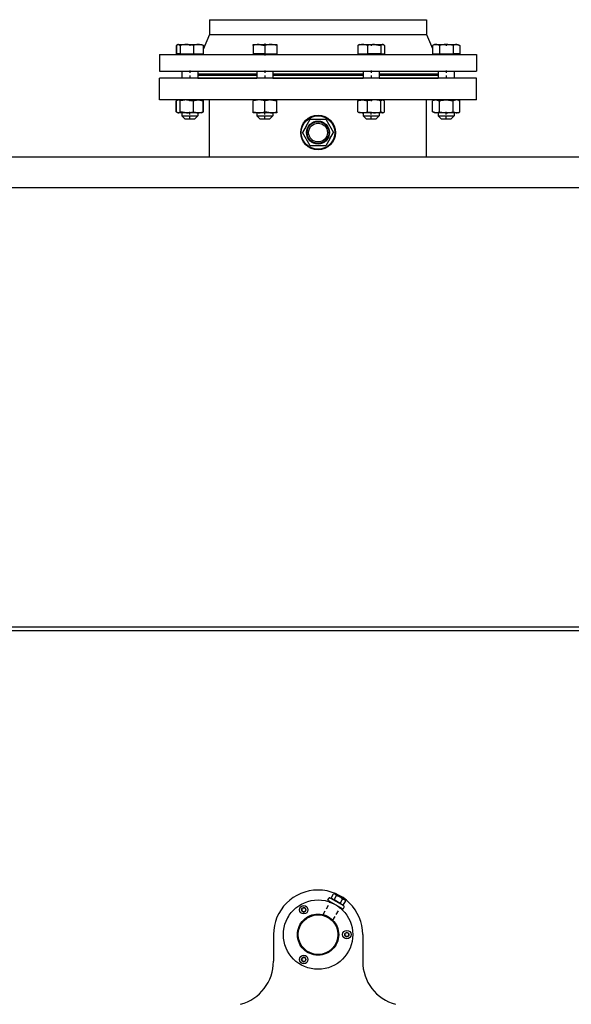
# Model space of a CAD drawing. Extents: x 21 to 409, y 11 to 275.
# Drawn here: x 57 to 80, y 227 to 267 of the extents above; entities that cross this region are included whole.
import ezdxf

# ---------------------------------------------------------------- set-up
doc = ezdxf.new("R2010")
doc.units = 0
doc.linetypes.add('DASHDOT', pattern=[18.5, 12, -3, 0.5, -3])
doc.linetypes.add('DASHED', pattern=[15, 12, -3])
doc.layers.get('0').update_dxf_attribs({"linetype": 'CONTINUOUS'})

msp = doc.modelspace()

# ---------------------------------------------------------------- linework, layer by layer
at = {"color": 7, "ltscale": 0.178272}
for p, q in [((65.15, 267.158), (72.281, 267.158)), ((65.15, 266.558), (72.281, 266.558))]:
    msp.add_line(p, q, dxfattribs=at)
at = {"color": 7, "ltscale": 0.014999}
msp.add_line((65.15, 267.158), (65.15, 266.558), dxfattribs=at)
at = {"color": 7, "ltscale": 0.040828}
for p, q in [((72.281, 267.158), (73.914, 267.158)), ((72.281, 266.558), (73.914, 266.558))]:
    msp.add_line(p, q, dxfattribs=at)
at = {"color": 7, "ltscale": 0.015}
msp.add_line((73.914, 267.158), (73.914, 266.558), dxfattribs=at)
at = {"color": 7, "ltscale": 0.016476}
msp.add_line((65.15, 266.558), (64.893, 265.951), dxfattribs=at)
at = {"color": 7, "ltscale": 0.015271}
msp.add_line((73.914, 266.558), (74.152, 265.995), dxfattribs=at)
at = {"color": 7, "ltscale": 0.00231}
for p, q in [((63.884, 266.158), (63.804, 266.111)), ((64.832, 266.158), (64.912, 266.111))]:
    msp.add_line(p, q, dxfattribs=at)
at = {"color": 7, "ltscale": 0.008445}
for p, q in [((63.804, 266.111), (63.804, 265.774)), ((63.823, 266.111), (63.823, 265.774)), ((64.893, 266.111), (64.893, 265.774)), ((64.893, 266.111), (64.894, 265.774)), ((66.909, 266.112), (66.909, 265.774)), ((66.909, 266.112), (66.909, 265.774)), ((71.531, 266.112), (71.531, 265.774)), ((71.532, 266.112), (71.532, 265.774)), ((72.066, 266.112), (72.066, 265.774)), ((72.067, 266.112), (72.067, 265.774)), ((72.21, 266.112), (72.21, 265.774)), ((74.152, 266.112), (74.152, 265.774)), ((74.428, 266.112), (74.428, 265.774)), ((74.429, 266.112), (74.429, 265.774)), ((74.982, 266.112), (74.982, 265.774)), ((74.983, 266.112), (74.983, 265.774))]:
    msp.add_line(p, q, dxfattribs=at)
at = {"color": 7, "ltscale": 0.000662506}
msp.add_line((63.884, 266.158), (63.861, 266.144), dxfattribs=at)
at = {"color": 7, "ltscale": 0.000479317}
msp.add_line((63.884, 266.158), (63.903, 266.158), dxfattribs=at)
at = {"color": 7, "ltscale": 0.023221}
msp.add_line((63.903, 266.158), (64.832, 266.158), dxfattribs=at)
at = {"color": 7, "ltscale": 1.57356e-05}
for p, q in [((63.966, 266.111), (63.967, 266.111)), ((63.966, 265.774), (63.967, 265.774))]:
    msp.add_line(p, q, dxfattribs=at)
at = {"color": 7, "ltscale": 0.008446}
for p, q in [((63.966, 266.111), (63.966, 265.774)), ((63.967, 266.111), (63.967, 265.774)), ((64.501, 266.111), (64.501, 265.774)), ((64.502, 266.111), (64.502, 265.774)), ((67.388, 266.112), (67.389, 265.774)), ((67.389, 266.112), (67.389, 265.774)), ((67.868, 266.112), (67.869, 265.774)), ((67.869, 266.112), (67.869, 265.774)), ((71.14, 266.112), (71.14, 265.774)), ((71.14, 266.112), (71.14, 265.774)), ((75.26, 266.112), (75.26, 265.774))]:
    msp.add_line(p, q, dxfattribs=at)
at = {"color": 7, "linetype": 'DASHDOT', "ltscale": 0.001388}
msp.add_line((64.358, 266.162), (64.358, 266.107), dxfattribs=at)
at = {"color": 7, "ltscale": 2.1553e-05}
for p, q in [((64.501, 266.111), (64.502, 266.111)), ((71.531, 265.774), (71.532, 265.774))]:
    msp.add_line(p, q, dxfattribs=at)
at = {"color": 7, "ltscale": 0.000662588}
for p, q in [((64.832, 266.158), (64.855, 266.144)), ((75.18, 266.158), (75.203, 266.145))]:
    msp.add_line(p, q, dxfattribs=at)
at = {"color": 7, "ltscale": 5.72205e-06}
for p, q in [((64.893, 266.111), (64.893, 266.111)), ((71.14, 266.112), (71.14, 266.112)), ((71.14, 265.774), (71.14, 265.774))]:
    msp.add_line(p, q, dxfattribs=at)
at = {"color": 7, "ltscale": 0.002911}
msp.add_line((64.912, 266.111), (64.912, 265.995), dxfattribs=at)
at = {"color": 7, "ltscale": 0.000173485}
msp.add_line((66.915, 266.158), (66.909, 266.154), dxfattribs=at)
at = {"color": 7, "ltscale": 0.001068}
for p, q in [((66.909, 266.112), (66.909, 266.154)), ((67.869, 266.154), (67.869, 266.112))]:
    msp.add_line(p, q, dxfattribs=at)
at = {"color": 7, "ltscale": 1.10626e-05}
for p, q in [((66.909, 266.112), (66.909, 266.112)), ((67.868, 266.112), (67.869, 266.112)), ((66.909, 265.774), (66.909, 265.774)), ((67.869, 265.774), (67.869, 265.774))]:
    msp.add_line(p, q, dxfattribs=at)
at = {"color": 7, "ltscale": 0.006169}
msp.add_line((66.915, 266.158), (67.162, 266.158), dxfattribs=at)
at = {"color": 7, "ltscale": 0.017531}
msp.add_line((67.162, 266.158), (67.863, 266.158), dxfattribs=at)
at = {"color": 7, "ltscale": 2.21252e-05}
msp.add_line((67.388, 266.112), (67.389, 266.112), dxfattribs=at)
at = {"color": 7, "linetype": 'DASHDOT', "ltscale": 0.012003}
msp.add_line((67.389, 266.198), (67.389, 265.718), dxfattribs=at)
at = {"color": 7, "ltscale": 0.000172939}
msp.add_line((67.863, 266.158), (67.869, 266.154), dxfattribs=at)
at = {"color": 7, "ltscale": 0.000662423}
for p, q in [((71.201, 266.158), (71.178, 266.145)), ((72.149, 266.158), (72.172, 266.145))]:
    msp.add_line(p, q, dxfattribs=at)
at = {"color": 7, "ltscale": 0.015186}
msp.add_line((71.201, 266.158), (71.808, 266.158), dxfattribs=at)
at = {"color": 7, "ltscale": 2.13623e-05}
for p, q in [((71.531, 266.112), (71.532, 266.112)), ((64.501, 265.774), (64.502, 265.774))]:
    msp.add_line(p, q, dxfattribs=at)
at = {"color": 7, "linetype": 'DASHDOT', "ltscale": 0.001428}
for p, q in [((71.675, 266.164), (71.675, 266.107)), ((74.706, 266.164), (74.706, 266.107))]:
    msp.add_line(p, q, dxfattribs=at)
at = {"color": 7, "ltscale": 0.008514}
msp.add_line((71.808, 266.158), (72.149, 266.158), dxfattribs=at)
at = {"color": 7, "ltscale": 1.5831e-05}
msp.add_line((72.066, 266.112), (72.067, 266.112), dxfattribs=at)
at = {"color": 7, "ltscale": 0.002309}
for p, q in [((74.232, 266.158), (74.152, 266.112)), ((75.18, 266.158), (75.26, 266.112))]:
    msp.add_line(p, q, dxfattribs=at)
at = {"color": 7, "ltscale": 0.000662805}
msp.add_line((74.232, 266.158), (74.209, 266.145), dxfattribs=at)
at = {"color": 7, "ltscale": 0.022249}
msp.add_line((74.232, 266.158), (75.122, 266.158), dxfattribs=at)
at = {"color": 7, "ltscale": 1.92642e-05}
for p, q in [((74.428, 266.112), (74.429, 266.112)), ((74.982, 266.112), (74.983, 266.112)), ((74.982, 265.774), (74.983, 265.774))]:
    msp.add_line(p, q, dxfattribs=at)
at = {"color": 7, "ltscale": 0.001451}
msp.add_line((75.122, 266.158), (75.18, 266.158), dxfattribs=at)
at = {"color": 7, "ltscale": 0.26037}
for p, q in [((63.132, 265.758), (73.547, 265.758)), ((63.132, 265.078), (73.547, 265.078))]:
    msp.add_line(p, q, dxfattribs=at)
at = {"color": 7, "ltscale": 0.017001}
msp.add_line((63.132, 265.758), (63.132, 265.078), dxfattribs=at)
at = {"color": 7, "ltscale": 0.000469017}
msp.add_line((63.804, 265.774), (63.823, 265.774), dxfattribs=at)
at = {"color": 7, "ltscale": 0.00179}
for p, q in [((63.895, 265.774), (63.823, 265.774)), ((63.966, 265.774), (63.895, 265.774)), ((72.067, 265.774), (72.139, 265.774)), ((72.139, 265.774), (72.21, 265.774))]:
    msp.add_line(p, q, dxfattribs=at)
at = {"color": 7, "ltscale": 0.00039978}
for p, q in [((63.878, 265.774), (63.878, 265.758)), ((64.838, 265.774), (64.838, 265.758)), ((67.869, 265.774), (67.869, 265.758)), ((71.195, 265.774), (71.195, 265.758)), ((72.155, 265.774), (72.155, 265.758)), ((75.186, 265.774), (75.186, 265.758)), ((75.186, 265.774), (75.186, 265.758))]:
    msp.add_line(p, q, dxfattribs=at)
at = {"color": 7, "ltscale": 0.00048542}
msp.add_line((63.878, 265.758), (63.898, 265.758), dxfattribs=at)
at = {"color": 7, "ltscale": 0.023515}
msp.add_line((63.898, 265.758), (64.838, 265.758), dxfattribs=at)
at = {"color": 7, "ltscale": 0.00668}
for p, q in [((63.967, 265.774), (64.234, 265.774)), ((64.234, 265.774), (64.501, 265.774)), ((71.799, 265.774), (71.532, 265.774)), ((72.066, 265.774), (71.799, 265.774))]:
    msp.add_line(p, q, dxfattribs=at)
at = {"color": 7, "linetype": 'DASHDOT', "ltscale": 0.000482178}
msp.add_line((64.358, 265.775), (64.358, 265.756), dxfattribs=at)
at = {"color": 7, "ltscale": 0.00489}
for p, q in [((64.502, 265.774), (64.698, 265.774)), ((64.698, 265.774), (64.893, 265.774)), ((71.14, 265.774), (71.336, 265.774)), ((71.336, 265.774), (71.531, 265.774))]:
    msp.add_line(p, q, dxfattribs=at)
at = {"color": 7, "ltscale": 5.91278e-06}
msp.add_line((64.893, 265.774), (64.894, 265.774), dxfattribs=at)
at = {"color": 7, "ltscale": 0.005989}
for p, q in [((67.149, 265.774), (66.909, 265.774)), ((67.389, 265.774), (67.149, 265.774)), ((67.389, 265.774), (67.629, 265.774)), ((67.629, 265.774), (67.869, 265.774))]:
    msp.add_line(p, q, dxfattribs=at)
at = {"color": 7, "ltscale": 0.000400543}
for p, q in [((66.909, 265.774), (66.909, 265.758)), ((74.226, 265.774), (74.226, 265.758))]:
    msp.add_line(p, q, dxfattribs=at)
at = {"color": 7, "ltscale": 0.006247}
msp.add_line((66.909, 265.758), (67.159, 265.758), dxfattribs=at)
at = {"color": 7, "ltscale": 0.017753}
msp.add_line((67.159, 265.758), (67.869, 265.758), dxfattribs=at)
at = {"color": 7, "ltscale": 2.2316e-05}
msp.add_line((67.389, 265.774), (67.389, 265.774), dxfattribs=at)
at = {"color": 7, "ltscale": 0.015378}
msp.add_line((71.195, 265.758), (71.81, 265.758), dxfattribs=at)
at = {"color": 7, "linetype": 'DASHDOT', "ltscale": 0.000481415}
for p, q in [((71.675, 265.776), (71.675, 265.756)), ((74.706, 265.776), (74.706, 265.757))]:
    msp.add_line(p, q, dxfattribs=at)
at = {"color": 7, "ltscale": 0.008622}
msp.add_line((71.81, 265.758), (72.155, 265.758), dxfattribs=at)
at = {"color": 7, "ltscale": 1.56403e-05}
msp.add_line((72.066, 265.774), (72.067, 265.774), dxfattribs=at)
at = {"color": 7, "ltscale": 0.05963}
for p, q in [((73.547, 265.758), (75.932, 265.758)), ((73.547, 265.078), (75.932, 265.078))]:
    msp.add_line(p, q, dxfattribs=at)
at = {"color": 7, "ltscale": 0.003458}
for p, q in [((74.152, 265.774), (74.29, 265.774)), ((74.29, 265.774), (74.428, 265.774)), ((75.121, 265.774), (74.983, 265.774)), ((75.26, 265.774), (75.121, 265.774))]:
    msp.add_line(p, q, dxfattribs=at)
at = {"color": 7, "ltscale": 0.022531}
msp.add_line((74.226, 265.758), (75.127, 265.758), dxfattribs=at)
at = {"color": 7, "ltscale": 1.90735e-05}
msp.add_line((74.428, 265.774), (74.429, 265.774), dxfattribs=at)
at = {"color": 7, "ltscale": 0.006915}
for p, q in [((74.429, 265.774), (74.706, 265.774)), ((74.706, 265.774), (74.982, 265.774))]:
    msp.add_line(p, q, dxfattribs=at)
at = {"color": 7, "ltscale": 0.001469}
msp.add_line((75.127, 265.758), (75.186, 265.758), dxfattribs=at)
at = {"color": 7, "ltscale": 0.017}
msp.add_line((75.932, 265.758), (75.932, 265.078), dxfattribs=at)
at = {"color": 7, "ltscale": 0.007}
for p, q in [((64.038, 265.078), (64.038, 264.798)), ((64.678, 265.078), (64.678, 264.798)), ((67.069, 265.078), (67.069, 264.798)), ((67.709, 265.078), (67.709, 264.798)), ((71.355, 265.078), (71.355, 264.798)), ((71.995, 265.078), (71.995, 264.798)), ((74.386, 265.078), (74.386, 264.798)), ((75.026, 265.078), (75.026, 264.798)), ((75.026, 265.078), (75.026, 264.798))]:
    msp.add_line(p, q, dxfattribs=at)
at = {"color": 7, "linetype": 'DASHDOT', "ltscale": 0.008401}
for p, q in [((64.358, 265.106), (64.358, 264.77)), ((71.675, 265.106), (71.675, 264.77)), ((74.706, 265.106), (74.706, 264.77))]:
    msp.add_line(p, q, dxfattribs=at)
at = {"color": 7, "ltscale": 0.059767}
for p, q in [((67.069, 264.958), (64.678, 264.958)), ((64.678, 264.958), (67.069, 264.958))]:
    msp.add_line(p, q, dxfattribs=at)
at = {"color": 7, "ltscale": 0.059768}
for p, q in [((67.069, 264.918), (64.678, 264.918)), ((64.678, 264.918), (67.069, 264.918)), ((74.386, 264.958), (71.995, 264.958)), ((74.386, 264.918), (71.995, 264.918)), ((71.995, 264.918), (74.386, 264.918)), ((64.678, 264.798), (67.069, 264.798)), ((71.995, 264.798), (74.386, 264.798))]:
    msp.add_line(p, q, dxfattribs=at)
at = {"color": 7, "linetype": 'DASHDOT', "ltscale": 0.0084}
msp.add_line((67.389, 265.106), (67.389, 264.77), dxfattribs=at)
at = {"color": 7, "ltscale": 0.045575}
for p, q in [((69.532, 264.958), (67.709, 264.958)), ((69.532, 264.918), (67.709, 264.918))]:
    msp.add_line(p, q, dxfattribs=at)
at = {"color": 7, "ltscale": 0.091151}
msp.add_line((67.709, 264.958), (71.355, 264.958), dxfattribs=at)
at = {"color": 7, "ltscale": 0.045576}
for p, q in [((67.709, 264.918), (69.532, 264.918)), ((71.355, 264.958), (69.532, 264.958)), ((71.355, 264.918), (69.532, 264.918)), ((69.532, 264.918), (71.355, 264.918)), ((67.709, 264.798), (69.532, 264.798)), ((69.532, 264.798), (71.355, 264.798))]:
    msp.add_line(p, q, dxfattribs=at)
at = {"color": 7, "ltscale": 0.019348}
msp.add_line((71.995, 264.958), (72.769, 264.958), dxfattribs=at)
at = {"color": 7, "ltscale": 0.04042}
msp.add_line((72.769, 264.958), (74.386, 264.958), dxfattribs=at)
at = {"color": 7, "ltscale": 0.098771}
for p, q in [((67.083, 264.798), (63.132, 264.798)), ((67.083, 263.918), (63.132, 263.918))]:
    msp.add_line(p, q, dxfattribs=at)
at = {"color": 7, "ltscale": 0.022}
for p, q in [((63.132, 263.918), (63.132, 264.798)), ((75.932, 263.918), (75.932, 264.798))]:
    msp.add_line(p, q, dxfattribs=at)
at = {"color": 7, "ltscale": 0.221229}
for p, q in [((75.932, 264.798), (67.083, 264.798)), ((75.932, 263.918), (67.083, 263.918))]:
    msp.add_line(p, q, dxfattribs=at)
at = {"color": 7, "ltscale": 0.0022}
for p, q in [((63.881, 263.918), (63.804, 263.874)), ((64.836, 263.918), (64.912, 263.874)), ((74.228, 263.918), (74.152, 263.874)), ((75.184, 263.918), (75.26, 263.874)), ((74.228, 263.398), (74.152, 263.442)), ((75.184, 263.398), (75.26, 263.442))]:
    msp.add_line(p, q, dxfattribs=at)
at = {"color": 7, "ltscale": 0.0108}
for p, q in [((63.804, 263.442), (63.804, 263.874)), ((63.823, 263.442), (63.823, 263.874)), ((63.967, 263.442), (63.967, 263.874)), ((64.502, 263.442), (64.502, 263.874)), ((64.894, 263.442), (64.893, 263.874)), ((64.912, 263.442), (64.912, 263.874)), ((67.389, 263.442), (67.389, 263.874)), ((67.869, 263.442), (67.869, 263.874)), ((71.14, 263.442), (71.14, 263.874)), ((71.532, 263.442), (71.532, 263.874)), ((72.067, 263.442), (72.067, 263.874)), ((72.21, 263.442), (72.21, 263.874)), ((74.429, 263.442), (74.429, 263.874)), ((74.983, 263.442), (74.983, 263.874)), ((75.26, 263.442), (75.26, 263.874))]:
    msp.add_line(p, q, dxfattribs=at)
at = {"color": 7, "ltscale": 0.00054605}
for p, q in [((63.881, 263.918), (63.862, 263.907)), ((75.184, 263.918), (75.203, 263.907)), ((63.881, 263.398), (63.862, 263.408)), ((64.836, 263.398), (64.855, 263.409))]:
    msp.add_line(p, q, dxfattribs=at)
at = {"color": 7, "linetype": 'DASHDOT', "ltscale": 0.001386}
msp.add_line((64.358, 263.924), (64.358, 263.869), dxfattribs=at)
at = {"color": 7, "ltscale": 0.000545669}
msp.add_line((64.836, 263.918), (64.855, 263.907), dxfattribs=at)
at = {"color": 7, "ltscale": 0.057994}
msp.add_line((65.15, 261.598), (65.15, 263.918), dxfattribs=at)
at = {"color": 7, "ltscale": 5.72284e-05}
for p, q in [((66.911, 263.918), (66.909, 263.917)), ((66.911, 263.398), (66.909, 263.399)), ((67.867, 263.398), (67.869, 263.399))]:
    msp.add_line(p, q, dxfattribs=at)
at = {"color": 7, "ltscale": 0.001072}
for p, q in [((66.909, 263.917), (66.909, 263.874)), ((66.909, 263.399), (66.909, 263.442))]:
    msp.add_line(p, q, dxfattribs=at)
at = {"color": 7, "ltscale": 0.010799}
for p, q in [((66.909, 263.442), (66.909, 263.874)), ((74.152, 263.442), (74.152, 263.874))]:
    msp.add_line(p, q, dxfattribs=at)
at = {"color": 7, "linetype": 'DASHDOT', "ltscale": 0.001387}
for p, q in [((67.389, 263.925), (67.389, 263.869)), ((71.675, 263.925), (71.675, 263.869))]:
    msp.add_line(p, q, dxfattribs=at)
at = {"color": 7, "ltscale": 5.74438e-05}
msp.add_line((67.867, 263.918), (67.869, 263.917), dxfattribs=at)
at = {"color": 7, "ltscale": 0.001071}
for p, q in [((67.869, 263.874), (67.869, 263.917)), ((67.869, 263.442), (67.869, 263.399))]:
    msp.add_line(p, q, dxfattribs=at)
at = {"color": 7, "ltscale": 0.000546546}
for p, q in [((71.197, 263.918), (71.178, 263.907)), ((72.153, 263.398), (72.172, 263.409))]:
    msp.add_line(p, q, dxfattribs=at)
at = {"color": 7, "ltscale": 0.000546928}
msp.add_line((72.153, 263.918), (72.172, 263.907), dxfattribs=at)
at = {"color": 7, "ltscale": 0.058006}
msp.add_line((73.914, 261.598), (73.914, 263.918), dxfattribs=at)
at = {"color": 7, "ltscale": 0.000545885}
msp.add_line((74.228, 263.918), (74.209, 263.907), dxfattribs=at)
at = {"color": 7, "ltscale": 3.24249e-06}
msp.add_line((74.209, 263.907), (74.209, 263.907), dxfattribs=at)
at = {"color": 7, "ltscale": 0.001644}
msp.add_line((63.861, 263.409), (63.804, 263.442), dxfattribs=at)
at = {"color": 7, "ltscale": 0.008582}
msp.add_line((64.224, 263.398), (63.881, 263.398), dxfattribs=at)
at = {"color": 7, "ltscale": 0.003001}
msp.add_line((64.038, 263.398), (64.038, 263.278), dxfattribs=at)
at = {"color": 7, "ltscale": 0.015308}
msp.add_line((64.836, 263.398), (64.224, 263.398), dxfattribs=at)
at = {"color": 7, "linetype": 'DASHDOT', "ltscale": 0.008521}
for p, q in [((64.358, 263.129), (64.358, 263.47)), ((67.389, 263.129), (67.389, 263.47)), ((71.675, 263.13), (71.675, 263.47)), ((74.706, 263.13), (74.706, 263.471))]:
    msp.add_line(p, q, dxfattribs=at)
at = {"color": 7, "ltscale": 0.003}
for p, q in [((64.678, 263.398), (64.678, 263.278)), ((64.678, 263.398), (64.678, 263.278)), ((67.069, 263.398), (67.069, 263.278)), ((67.709, 263.398), (67.709, 263.278)), ((71.355, 263.398), (71.355, 263.278)), ((71.995, 263.398), (71.995, 263.278)), ((74.386, 263.398), (74.386, 263.278)), ((75.026, 263.398), (75.026, 263.278)), ((75.026, 263.398), (75.026, 263.278))]:
    msp.add_line(p, q, dxfattribs=at)
at = {"color": 7, "ltscale": 0.001651}
msp.add_line((64.855, 263.409), (64.912, 263.442), dxfattribs=at)
at = {"color": 7, "ltscale": 0.017671}
msp.add_line((67.618, 263.398), (66.911, 263.398), dxfattribs=at)
at = {"color": 7, "ltscale": 0.006218}
msp.add_line((67.867, 263.398), (67.618, 263.398), dxfattribs=at)
at = {"color": 7, "ltscale": 0.000546763}
msp.add_line((71.197, 263.398), (71.178, 263.409), dxfattribs=at)
at = {"color": 7, "ltscale": 0.023406}
msp.add_line((72.134, 263.398), (71.197, 263.398), dxfattribs=at)
at = {"color": 7, "ltscale": 0.000483131}
msp.add_line((72.153, 263.398), (72.134, 263.398), dxfattribs=at)
at = {"color": 7, "ltscale": 0.001462}
msp.add_line((74.287, 263.398), (74.228, 263.398), dxfattribs=at)
at = {"color": 7, "ltscale": 0.022427}
msp.add_line((75.184, 263.398), (74.287, 263.398), dxfattribs=at)
at = {"color": 7, "ltscale": 0.000323487}
msp.add_line((64.038, 263.278), (64.051, 263.278), dxfattribs=at)
at = {"color": 7, "ltscale": 0.004242}
for p, q in [((64.158, 263.158), (64.038, 263.278)), ((67.589, 263.158), (67.709, 263.278)), ((74.906, 263.158), (75.026, 263.278))]:
    msp.add_line(p, q, dxfattribs=at)
at = {"color": 7, "ltscale": 0.015676}
msp.add_line((64.051, 263.278), (64.678, 263.278), dxfattribs=at)
at = {"color": 7, "ltscale": 0.00020237}
msp.add_line((64.158, 263.158), (64.166, 263.158), dxfattribs=at)
at = {"color": 7, "ltscale": 0.009798}
msp.add_line((64.166, 263.158), (64.558, 263.158), dxfattribs=at)
at = {"color": 7, "ltscale": 0.004243}
for p, q in [((64.558, 263.158), (64.678, 263.278)), ((67.189, 263.158), (67.069, 263.278)), ((71.475, 263.158), (71.355, 263.278)), ((71.875, 263.158), (71.995, 263.278)), ((74.506, 263.158), (74.386, 263.278))]:
    msp.add_line(p, q, dxfattribs=at)
at = {"color": 7, "ltscale": 0.004165}
msp.add_line((67.069, 263.278), (67.236, 263.278), dxfattribs=at)
at = {"color": 7, "ltscale": 0.002603}
msp.add_line((67.189, 263.158), (67.293, 263.158), dxfattribs=at)
at = {"color": 7, "ltscale": 0.011835}
msp.add_line((67.236, 263.278), (67.709, 263.278), dxfattribs=at)
at = {"color": 7, "ltscale": 0.007397}
msp.add_line((67.293, 263.158), (67.589, 263.158), dxfattribs=at)
at = {"color": 7, "ltscale": 0.008119}
for p, q in [((69.058, 262.857), (69.22, 263.138)), ((70.007, 262.339), (69.844, 262.057))]:
    msp.add_line(p, q, dxfattribs=at)
at = {"color": 7, "ltscale": 0.0156}
for p, q in [((69.22, 263.138), (69.844, 263.138)), ((69.844, 263.138), (70.156, 262.598)), ((69.22, 262.057), (68.908, 262.598)), ((69.844, 262.057), (69.22, 262.057))]:
    msp.add_line(p, q, dxfattribs=at)
at = {"color": 7, "ltscale": 0.010252}
msp.add_line((71.355, 263.278), (71.765, 263.278), dxfattribs=at)
at = {"color": 7, "ltscale": 0.006408}
msp.add_line((71.475, 263.158), (71.731, 263.158), dxfattribs=at)
at = {"color": 7, "ltscale": 0.003592}
msp.add_line((71.731, 263.158), (71.875, 263.158), dxfattribs=at)
at = {"color": 7, "ltscale": 0.005748}
msp.add_line((71.765, 263.278), (71.995, 263.278), dxfattribs=at)
at = {"color": 7, "ltscale": 0.015021}
for p, q in [((74.386, 263.278), (74.987, 263.278)), ((70.571, 231.354), (70.051, 231.655))]:
    msp.add_line(p, q, dxfattribs=at)
at = {"color": 7, "ltscale": 0.009388}
msp.add_line((74.506, 263.158), (74.881, 263.158), dxfattribs=at)
at = {"color": 7, "ltscale": 0.000612068}
msp.add_line((74.881, 263.158), (74.906, 263.158), dxfattribs=at)
at = {"color": 7, "ltscale": 0.000979424}
msp.add_line((74.987, 263.278), (75.026, 263.278), dxfattribs=at)
at = {"color": 7, "ltscale": 0.007481}
for p, q in [((69.058, 262.857), (68.908, 262.598)), ((70.007, 262.339), (70.156, 262.598))]:
    msp.add_line(p, q, dxfattribs=at)
at = {"color": 7}
for p, q in [((102.734, 261.598), (36.334, 261.598)), ((34.394, 260.378), (104.674, 260.378)), ((34.394, 242.638), (104.674, 242.638)), ((34.394, 242.478), (104.674, 242.478))]:
    msp.add_line(p, q, dxfattribs=at)
at = {"color": 7, "linetype": 'DASHED', "ltscale": 0.014532}
for p, q in [((69.736, 231.005), (70.027, 231.508)), ((70.132, 230.776), (70.423, 231.28))]:
    msp.add_line(p, q, dxfattribs=at)
at = {"color": 7, "ltscale": 0.002}
for p, q in [((69.922, 231.59), (69.962, 231.66)), ((70.546, 231.23), (70.586, 231.3))]:
    msp.add_line(p, q, dxfattribs=at)
at = {"color": 7, "ltscale": 0.001102}
msp.add_line((69.961, 231.568), (69.922, 231.59), dxfattribs=at)
at = {"color": 7, "ltscale": 0.016898}
msp.add_line((70.546, 231.23), (69.961, 231.568), dxfattribs=at)
at = {"color": 7, "ltscale": 0.000900549}
msp.add_line((69.99, 231.521), (69.981, 231.556), dxfattribs=at)
at = {"color": 7, "ltscale": 0.000979274}
msp.add_line((70.051, 231.655), (70.017, 231.674), dxfattribs=at)
at = {"color": 7, "ltscale": 0.000499988}
for p, q in [((70.048, 231.656), (70.058, 231.674)), ((70.54, 231.372), (70.55, 231.39))]:
    msp.add_line(p, q, dxfattribs=at)
at = {"color": 7, "ltscale": 0.00495}
for p, q in [((70.058, 231.674), (70.157, 231.845)), ((70.181, 231.603), (70.28, 231.774)), ((70.427, 231.461), (70.526, 231.632)), ((70.55, 231.39), (70.649, 231.561))]:
    msp.add_line(p, q, dxfattribs=at)
at = {"color": 7, "ltscale": 0.000869217}
msp.add_line((70.088, 231.656), (70.058, 231.674), dxfattribs=at)
at = {"color": 7, "ltscale": 0.002681}
msp.add_line((70.181, 231.603), (70.088, 231.656), dxfattribs=at)
at = {"color": 7, "ltscale": 0.0011}
for p, q in [((70.201, 231.845), (70.157, 231.845)), ((70.627, 231.599), (70.649, 231.561))]:
    msp.add_line(p, q, dxfattribs=at)
at = {"color": 7, "ltscale": 0.0071}
msp.add_line((70.427, 231.461), (70.181, 231.603), dxfattribs=at)
at = {"color": 7, "ltscale": 0.00075268}
msp.add_line((70.227, 231.83), (70.201, 231.845), dxfattribs=at)
at = {"color": 7, "ltscale": 0.011542}
msp.add_line((70.627, 231.599), (70.227, 231.83), dxfattribs=at)
at = {"color": 7, "ltscale": 0.002231}
for p, q in [((68.874, 231.247), (68.874, 231.158)), ((68.953, 231.294), (68.876, 231.249)), ((68.876, 231.155), (68.953, 231.111)), ((69.033, 231.249), (68.956, 231.294)), ((68.956, 231.111), (69.033, 231.155)), ((69.034, 231.158), (69.034, 231.247)), ((70.614, 230.242), (70.614, 230.153)), ((70.693, 230.289), (70.616, 230.245)), ((70.616, 230.151), (70.693, 230.106)), ((70.773, 230.245), (70.696, 230.289)), ((70.696, 230.106), (70.773, 230.151)), ((70.774, 230.153), (70.774, 230.242)), ((68.874, 229.238), (68.874, 229.149)), ((68.953, 229.285), (68.876, 229.24)), ((68.876, 229.146), (68.953, 229.102)), ((69.033, 229.24), (68.956, 229.285)), ((68.956, 229.102), (69.033, 229.146)), ((69.034, 229.149), (69.034, 229.238))]:
    msp.add_line(p, q, dxfattribs=at)
at = {"color": 7, "ltscale": 0.00355}
msp.add_line((70.55, 231.39), (70.427, 231.461), dxfattribs=at)
at = {"color": 7, "ltscale": 0.000900835}
msp.add_line((70.452, 231.255), (70.487, 231.264), dxfattribs=at)
at = {"color": 7, "ltscale": 0.026946}
for p, q in [((67.734, 230.198), (67.734, 229.12)), ((71.334, 230.198), (71.334, 229.12))]:
    msp.add_line(p, q, dxfattribs=at)
at = {"color": 7}
for points in [[(63.861, 266.144), (63.851, 266.137), (63.837, 266.126), (63.823, 266.111)], [(63.898, 266.154), (63.886, 266.153), (63.874, 266.15), (63.861, 266.144)], [(63.898, 266.154), (63.907, 266.153), (63.917, 266.15), (63.926, 266.145), (63.934, 266.141), (63.942, 266.135), (63.954, 266.124), (63.966, 266.111)], [(64.501, 266.111), (64.445, 266.127), (64.394, 266.138), (64.346, 266.146), (64.298, 266.152), (64.251, 266.154), (64.205, 266.154), (64.158, 266.15), (64.11, 266.144), (64.065, 266.136), (64.018, 266.126), (63.967, 266.111)], [(64.893, 266.111), (64.852, 266.127), (64.815, 266.138), (64.779, 266.146), (64.744, 266.152), (64.71, 266.154), (64.676, 266.154), (64.642, 266.15), (64.607, 266.144), (64.574, 266.136), (64.54, 266.126), (64.502, 266.111)], [(64.855, 266.144), (64.866, 266.137), (64.879, 266.126), (64.893, 266.111)], [(67.159, 266.154), (67.121, 266.154), (67.083, 266.151), (67.043, 266.146), (67.002, 266.138), (66.958, 266.126), (66.909, 266.112)], [(67.159, 266.154), (67.194, 266.153), (67.23, 266.149), (67.268, 266.143), (67.307, 266.135), (67.346, 266.125), (67.388, 266.112)], [(67.868, 266.112), (67.818, 266.127), (67.772, 266.138), (67.729, 266.146), (67.686, 266.152), (67.644, 266.154), (67.603, 266.154), (67.561, 266.151), (67.518, 266.145), (67.478, 266.137), (67.435, 266.126), (67.389, 266.112)], [(71.531, 266.112), (71.49, 266.127), (71.453, 266.139), (71.417, 266.147), (71.382, 266.152), (71.348, 266.154), (71.314, 266.154), (71.28, 266.151), (71.245, 266.145), (71.212, 266.137), (71.177, 266.126), (71.14, 266.112)], [(71.14, 266.112), (71.153, 266.126), (71.166, 266.137), (71.178, 266.145)], [(71.81, 266.154), (71.768, 266.154), (71.725, 266.151), (71.682, 266.146), (71.636, 266.138), (71.586, 266.127), (71.532, 266.112)], [(71.81, 266.154), (71.85, 266.153), (71.89, 266.149), (71.932, 266.143), (71.976, 266.135), (72.019, 266.125), (72.066, 266.112)], [(72.172, 266.145), (72.169, 266.147), (72.156, 266.152), (72.143, 266.154), (72.131, 266.154), (72.118, 266.151), (72.105, 266.145), (72.093, 266.137), (72.081, 266.126), (72.067, 266.112)], [(72.21, 266.112), (72.197, 266.126), (72.184, 266.137), (72.172, 266.145)], [(74.428, 266.112), (74.399, 266.127), (74.373, 266.139), (74.348, 266.147), (74.323, 266.152), (74.299, 266.154), (74.275, 266.154), (74.251, 266.151), (74.226, 266.145), (74.203, 266.137), (74.178, 266.126), (74.152, 266.112)], [(74.982, 266.112), (74.924, 266.127), (74.871, 266.139), (74.821, 266.147), (74.772, 266.152), (74.724, 266.155), (74.676, 266.154), (74.627, 266.151), (74.577, 266.145), (74.531, 266.137), (74.482, 266.126), (74.429, 266.112)], [(75.127, 266.155), (75.105, 266.154), (75.083, 266.151), (75.061, 266.146), (75.037, 266.138), (75.011, 266.127), (74.983, 266.112)], [(75.127, 266.155), (75.148, 266.153), (75.168, 266.149), (75.19, 266.144), (75.213, 266.135), (75.235, 266.125), (75.26, 266.112)], [(63.862, 263.907), (63.85, 263.899), (63.842, 263.892), (63.823, 263.874)], [(63.967, 263.874), (63.951, 263.89), (63.936, 263.902), (63.922, 263.91), (63.909, 263.915), (63.897, 263.916), (63.885, 263.916), (63.874, 263.912), (63.862, 263.907)], [(64.223, 263.916), (64.185, 263.915), (64.145, 263.911), (64.105, 263.906), (64.062, 263.898), (64.016, 263.887), (63.967, 263.874)], [(64.223, 263.916), (64.27, 263.916), (64.318, 263.912), (64.367, 263.905), (64.409, 263.897), (64.454, 263.887), (64.502, 263.874)], [(64.502, 263.874), (64.546, 263.89), (64.586, 263.902), (64.623, 263.91), (64.658, 263.915), (64.692, 263.916), (64.727, 263.915), (64.762, 263.912), (64.798, 263.905), (64.828, 263.897), (64.859, 263.887), (64.893, 263.874)], [(64.855, 263.907), (64.867, 263.899), (64.875, 263.892), (64.893, 263.874)], [(67.389, 263.874), (67.335, 263.89), (67.286, 263.902), (67.241, 263.91), (67.198, 263.915), (67.156, 263.917), (67.114, 263.916), (67.071, 263.912), (67.026, 263.905), (66.99, 263.897), (66.951, 263.887), (66.909, 263.874)], [(67.619, 263.917), (67.584, 263.915), (67.549, 263.912), (67.513, 263.906), (67.475, 263.898), (67.433, 263.887), (67.389, 263.874)], [(67.619, 263.917), (67.661, 263.916), (67.704, 263.912), (67.748, 263.905), (67.786, 263.897), (67.826, 263.887), (67.869, 263.874)], [(71.14, 263.874), (71.184, 263.89), (71.224, 263.902), (71.261, 263.91), (71.296, 263.915), (71.331, 263.917), (71.365, 263.916), (71.4, 263.912), (71.436, 263.905), (71.466, 263.897), (71.498, 263.887), (71.532, 263.874)], [(71.178, 263.907), (71.168, 263.9), (71.159, 263.893), (71.15, 263.884), (71.14, 263.874)], [(72.067, 263.874), (72.036, 263.883), (72.007, 263.89), (71.952, 263.902), (71.902, 263.91), (71.854, 263.915), (71.807, 263.917), (71.76, 263.916), (71.712, 263.912), (71.662, 263.905), (71.621, 263.897), (71.578, 263.887), (71.532, 263.874)], [(72.136, 263.917), (72.129, 263.916), (72.122, 263.914), (72.115, 263.912), (72.107, 263.908), (72.092, 263.898), (72.08, 263.888), (72.067, 263.874)], [(72.136, 263.917), (72.147, 263.916), (72.159, 263.913), (72.172, 263.907)], [(72.172, 263.907), (72.183, 263.9), (72.191, 263.893), (72.2, 263.884), (72.21, 263.874)], [(74.285, 263.917), (74.265, 263.915), (74.244, 263.912), (74.223, 263.906), (74.201, 263.898), (74.177, 263.888), (74.152, 263.874)], [(74.285, 263.917), (74.309, 263.916), (74.334, 263.913), (74.359, 263.906), (74.381, 263.898), (74.404, 263.887), (74.429, 263.874)], [(74.429, 263.874), (74.461, 263.883), (74.491, 263.891), (74.548, 263.902), (74.6, 263.91), (74.65, 263.915), (74.698, 263.917), (74.747, 263.916), (74.796, 263.912), (74.848, 263.905), (74.89, 263.897), (74.935, 263.887), (74.983, 263.874)], [(75.26, 263.874), (75.229, 263.891), (75.2, 263.902), (75.174, 263.91), (75.149, 263.915), (75.125, 263.917), (75.101, 263.916), (75.076, 263.912), (75.05, 263.905), (75.029, 263.897), (75.007, 263.887), (74.983, 263.874)], [(63.823, 263.442), (63.837, 263.427), (63.85, 263.417), (63.862, 263.408)], [(63.862, 263.408), (63.875, 263.402), (63.887, 263.399), (63.899, 263.399), (63.91, 263.401), (63.923, 263.406), (63.936, 263.414), (63.951, 263.425), (63.967, 263.442)], [(64.223, 263.399), (64.184, 263.4), (64.145, 263.404), (64.104, 263.41), (64.061, 263.418), (64.015, 263.428), (63.967, 263.442)], [(64.223, 263.399), (64.265, 263.399), (64.307, 263.402), (64.35, 263.407), (64.395, 263.415), (64.446, 263.426), (64.502, 263.442)], [(64.502, 263.442), (64.54, 263.427), (64.575, 263.416), (64.608, 263.408), (64.642, 263.402), (64.675, 263.399), (64.707, 263.399), (64.74, 263.401), (64.774, 263.406), (64.811, 263.414), (64.85, 263.426), (64.894, 263.442)], [(64.894, 263.442), (64.88, 263.427), (64.867, 263.417), (64.855, 263.409)], [(66.909, 263.442), (66.956, 263.427), (66.999, 263.416), (67.039, 263.408), (67.081, 263.403), (67.121, 263.4), (67.161, 263.399), (67.201, 263.401), (67.242, 263.406), (67.288, 263.414), (67.336, 263.426), (67.389, 263.442)], [(67.619, 263.399), (67.584, 263.401), (67.549, 263.404), (67.512, 263.41), (67.473, 263.418), (67.433, 263.428), (67.389, 263.442)], [(67.619, 263.399), (67.656, 263.4), (67.694, 263.402), (67.733, 263.407), (67.773, 263.415), (67.819, 263.426), (67.869, 263.442)], [(71.14, 263.442), (71.178, 263.428), (71.213, 263.417), (71.246, 263.409), (71.28, 263.403), (71.313, 263.4), (71.346, 263.399), (71.378, 263.401), (71.412, 263.406), (71.449, 263.414), (71.489, 263.426), (71.532, 263.442)], [(71.178, 263.409), (71.169, 263.415), (71.155, 263.427), (71.14, 263.442)], [(71.532, 263.442), (71.584, 263.428), (71.632, 263.417), (71.677, 263.409), (71.723, 263.403), (71.768, 263.4), (71.813, 263.399), (71.857, 263.401), (71.903, 263.406), (71.954, 263.414), (72.008, 263.426), (72.067, 263.442)], [(72.136, 263.399), (72.129, 263.4), (72.122, 263.402), (72.115, 263.404), (72.107, 263.408), (72.092, 263.418), (72.08, 263.428), (72.067, 263.442)], [(72.136, 263.399), (72.147, 263.4), (72.159, 263.403), (72.172, 263.409)], [(72.172, 263.409), (72.182, 263.415), (72.195, 263.427), (72.21, 263.442)], [(74.285, 263.399), (74.264, 263.401), (74.244, 263.404), (74.223, 263.41), (74.201, 263.418), (74.177, 263.429), (74.152, 263.442)], [(74.285, 263.399), (74.306, 263.4), (74.328, 263.403), (74.35, 263.408), (74.373, 263.415), (74.4, 263.427), (74.429, 263.442)], [(74.429, 263.442), (74.483, 263.428), (74.532, 263.417), (74.579, 263.409), (74.627, 263.403), (74.674, 263.4), (74.72, 263.399), (74.766, 263.401), (74.813, 263.406), (74.866, 263.414), (74.922, 263.426), (74.983, 263.442)], [(74.983, 263.442), (75.01, 263.428), (75.035, 263.417), (75.058, 263.409), (75.082, 263.403), (75.105, 263.4), (75.128, 263.399), (75.151, 263.401), (75.175, 263.406), (75.201, 263.414), (75.229, 263.426), (75.26, 263.442)], [(70.227, 231.83), (70.214, 231.836), (70.2, 231.84), (70.185, 231.843), (70.172, 231.845), (70.157, 231.845)], [(70.227, 231.83), (70.24, 231.822), (70.252, 231.812), (70.261, 231.801), (70.271, 231.789), (70.28, 231.774)], [(70.28, 231.774), (70.323, 231.762), (70.36, 231.748), (70.387, 231.737), (70.411, 231.724), (70.435, 231.709), (70.459, 231.693), (70.48, 231.675), (70.503, 231.655), (70.526, 231.632)], [(70.526, 231.632), (70.55, 231.631), (70.571, 231.627), (70.585, 231.622), (70.597, 231.616), (70.609, 231.609), (70.62, 231.599), (70.63, 231.589), (70.639, 231.576), (70.649, 231.561)]]:
    msp.add_lwpolyline(points, dxfattribs=at)
for centre, radius in [((69.532, 262.598), 0.7), ((69.532, 262.598), 0.674), ((69.532, 262.598), 0.464), ((69.532, 262.598), 0.44), ((69.532, 262.598), 0.38), ((69.534, 230.198), 1.4), ((68.954, 231.202), 0.17), ((68.954, 231.202), 0.000156), ((69.534, 230.198), 0.8), ((70.694, 230.198), 0.17), ((70.694, 230.198), 0.000156), ((68.954, 229.193), 0.17), ((68.954, 229.193), 0.000156)]:
    msp.add_circle(centre, radius, dxfattribs=at)
at = {"color": 7, "linetype": 'DASHED'}
for centre, radius in [((68.954, 231.202), 0.0827), ((69.534, 230.198), 0.832), ((70.694, 230.198), 0.0827), ((68.954, 229.193), 0.0827)]:
    msp.add_circle(centre, radius, dxfattribs=at)
at = {"color": 7}
for centre, radius, start, end in [((64.009, 265.758), 0.408, 113.9597, 120.1723), ((64.706, 265.757), 0.41, 59.8419, 65.9205), ((64.011, 263.519), 0.41, 114.1168, 120.1995), ((64.706, 263.519), 0.41, 59.8059, 65.9026), ((64.01, 263.796), 0.41, 239.8031, 245.9486), ((64.707, 263.794), 0.407, 293.8409, 300.217), ((69.532, 262.598), 0.38, 146.25, 151.3521), ((69.532, 262.598), 0.38, 146.25, 151.3527), ((69.534, 230.198), 1.8, 0, 180), ((69.997, 231.64), 0.04, 60, 150), ((68.954, 231.202), 0.0916, 149.1482, 150.8518), ((68.954, 231.202), 0.0916, 209.1482, 210.8518), ((68.954, 231.202), 0.0916, 89.1482, 90.8518), ((68.954, 231.202), 0.0916, 269.1482, 270.8518), ((68.954, 231.202), 0.0916, 29.1482, 30.8518), ((68.954, 231.202), 0.0916, 329.1482, 330.8518), ((70.551, 231.32), 0.04, 330, 60), ((70.694, 230.198), 0.0916, 149.1482, 150.8518), ((70.694, 230.198), 0.0916, 209.1482, 210.8518), ((70.694, 230.198), 0.0916, 89.1482, 90.8518), ((70.694, 230.198), 0.0916, 269.1482, 270.8518), ((70.694, 230.198), 0.0916, 29.1482, 30.8518), ((70.694, 230.198), 0.0916, 329.1482, 330.8518), ((65.934, 229.12), 1.8, 285.1217, 0), ((68.954, 229.193), 0.0916, 149.1482, 150.8518), ((68.954, 229.193), 0.0916, 209.1482, 210.8518), ((68.954, 229.193), 0.0916, 89.1482, 90.8518), ((68.954, 229.193), 0.0916, 29.1482, 30.8518), ((68.954, 229.193), 0.0916, 329.1482, 330.8518), ((73.134, 229.12), 1.8, 180, 254.8783), ((68.954, 229.193), 0.0916, 269.1482, 270.8518)]:
    msp.add_arc(centre, radius, start, end, dxfattribs=at)
at = {"color": 7, "linetype": 'DASHED'}
msp.add_arc((69.534, 230.198), 1.4, 147.6021, 151.3521, dxfattribs=at)

doc.saveas('drawing.dxf')
